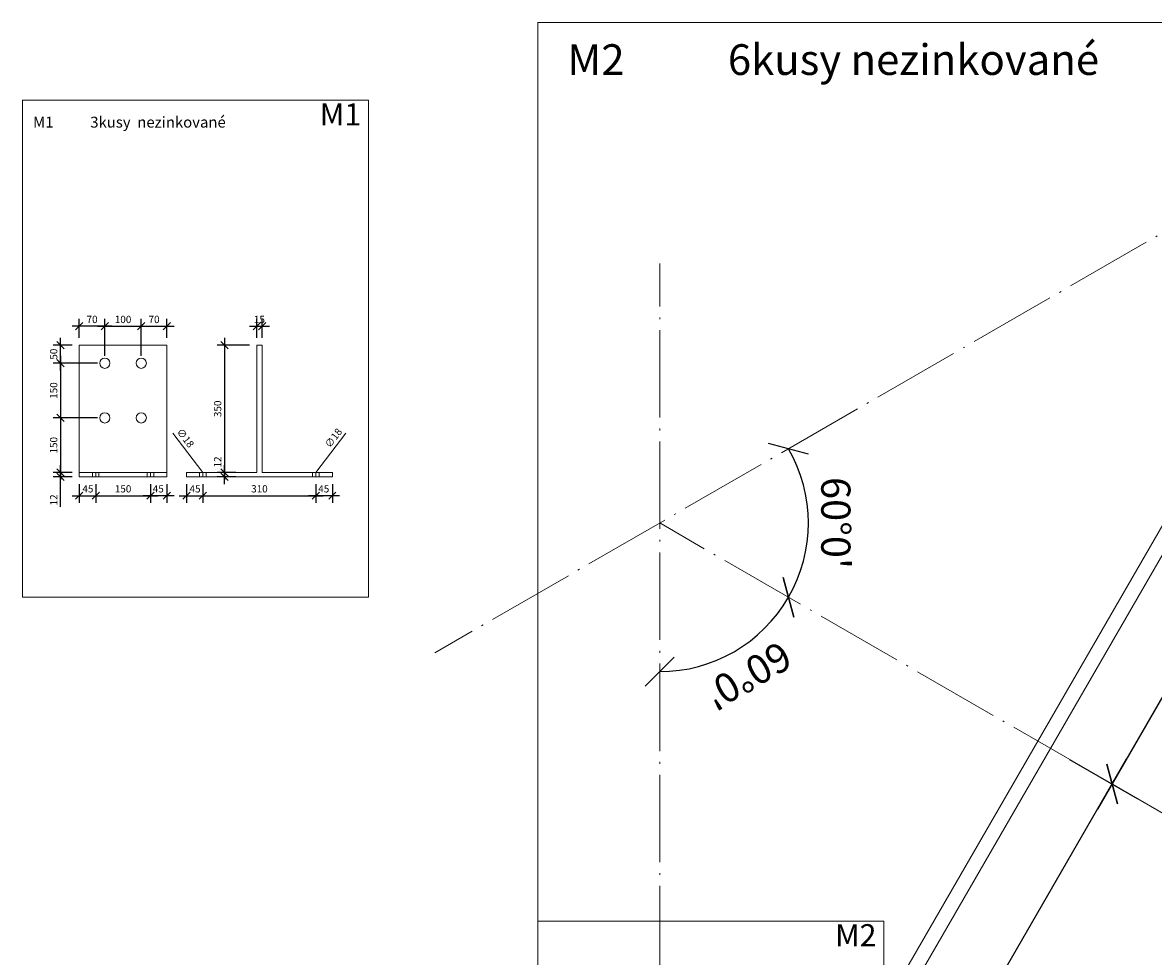
# Model space of a CAD drawing. Units: millimetres. Extents: x -32016 to 195990, y -38630 to 95948.
# Drawn here: x 80227 to 83328, y 23303 to 25865 of the extents above; entities that cross this region are included whole.
import ezdxf

# ---------------------------------------------------------------- set-up
doc = ezdxf.new("R2010")
doc.units = ezdxf.units.MM
doc.linetypes.add('110721_vykresy$0$ACAD_ISO04W100', pattern=[30.5, 24, -3, 0.5, -3])
doc.layers.get('0').update_dxf_attribs({"lineweight": 18})
doc.layers.get('Defpoints').update_dxf_attribs({"lineweight": 18})
for name, color, linetype, lineweight in [('_koty', 1, 'Continuous', 18), ('_ocel', 5, 'Continuous', 18), ('_ramecek', 7, 'Continuous', 18), ('_tenka', 7, 'Continuous', 18)]:
    doc.layers.add(name, color=color, linetype=linetype, lineweight=lineweight)
doc.styles.get("Standard").update_dxf_attribs({"font": 'ARIAL.TTF'})
doc.dimstyles.new('kubik 25', dxfattribs={"dimtxt": 100, "dimasz": 100, "dimexe": 100, "dimexo": 100, "dimgap": 30, "dimtad": 1, "dimdec": 0, "dimtxsty": 'Standard', "dimblk": 'OBLIQUE', "dimcen": 0, "dimdle": 100, "dimaunit": 1, "dimadec": 1, "dimazin": 0, "dimtfac": 1, "dimtdec": 0, "dimtmove": 1, "dimatfit": 3, "dimldrblk": 'OBLIQUE', "dimfxl": 0, "dimarcsym": 0})

# ---------------------------------------------------------------- blocks, each defined once
blk = doc.blocks.new('A$C14F81076')
at = {"layer": '_ocel', "color": 6}
for p, q in [((-1093.3, -15816.2), (-988.3, -15998)), ((-1089.8, -15814.2), (-982.8, -15999.5)), ((2360.1, -17806), (2146.1, -17806)), ((2360.1, -17810), (2150.1, -17810))]:
    blk.add_line(p, q, dxfattribs=at)
at = {"layer": '_ocel', "color": 6, "elevation": 0}
for points in [[(-1093.3, -15816.2), (-1089.8, -15814.2)], [(2295.1, -17806), (-1057.3, -15870.4)], [(2215.1, -17806), (-1017.3, -15939.7)], [(2360.1, -17810), (2360.1, -17806)]]:
    blk.add_lwpolyline(points, dxfattribs=at)
at = {"layer": '_ocel', "color": 6}
for points in [[(-1075.7, -15838.5), (-1079.2, -15840.5)], [(-1063.7, -15859.3), (-1067.2, -15861.3)], [(-1025.7, -15925.1), (-1029.2, -15927.1)], [(-1013.7, -15945.9), (-1017.2, -15947.9)], [(-1022.9, -16018), (-988.3, -15998)], [(-1022.9, -16018), (-1020.9, -16021.5), (-982.8, -15999.5)], [(2150.1, -17850), (2146.1, -17850), (2146.1, -17806)], [(2150.1, -17850), (2150.1, -17810)], [(2208, -17806), (2208, -17810)], [(2232, -17806), (2232, -17810)], [(2308, -17806), (2308, -17810)], [(2332, -17806), (2332, -17810)]]:
    blk.add_lwpolyline(points, dxfattribs=at)
blk = doc.blocks.new('_Oblique')
at = {"color": 0, "linetype": 'ByBlock', "lineweight": -2}
blk.add_line((-0.5, -0.5), (0.5, 0.5), dxfattribs=at)
blk = doc.blocks.new('*D2014')
at = {"layer": '_koty', "color": 0, "lineweight": -2, "ltscale": 0.25}
for p, q in [((80472.5, 25032), (80362.5, 25032)), ((80382.5, 25000.5), (80382.5, 25052)), ((80452.5, 24950.5), (80452.5, 25052))]:
    blk.add_line(p, q, dxfattribs=at)
at = {"layer": 'Defpoints', "color": 0, "ltscale": 0.25}
for p in [(80382.5, 25032), (80382.5, 24980.5), (80452.5, 24930.5)]:
    blk.add_point(p, dxfattribs=at)
at = {"layer": '_koty', "color": 0, "lineweight": -2, "ltscale": 0.25, "xscale": 20, "yscale": 20, "zscale": 20, "rotation": 180}
blk.add_blockref('_Oblique', (80382.5, 25032), dxfattribs=at)
at = {"layer": '_koty', "color": 0, "lineweight": -2, "ltscale": 0.25, "xscale": 20, "yscale": 20, "zscale": 20}
blk.add_blockref('_Oblique', (80452.5, 25032), dxfattribs=at)
at = {"layer": '_koty', "color": 0, "ltscale": 0.25, "insert": (80417.5, 25048.2), "char_height": 20, "attachment_point": 5}
blk.add_mtext('70', dxfattribs=at)
blk = doc.blocks.new('*D2015')
at = {"layer": '_koty', "color": 0, "lineweight": -2, "ltscale": 0.25}
for p, q in [((80432.5, 25032), (80572.5, 25032)), ((80452.5, 24950.5), (80452.5, 25052)), ((80552.5, 24950.5), (80552.5, 25052))]:
    blk.add_line(p, q, dxfattribs=at)
at = {"layer": 'Defpoints', "color": 0, "ltscale": 0.25}
for p in [(80552.5, 25032), (80452.5, 24930.5), (80552.5, 24930.5)]:
    blk.add_point(p, dxfattribs=at)
at = {"layer": '_koty', "color": 0, "lineweight": -2, "ltscale": 0.25, "xscale": 20, "yscale": 20, "zscale": 20, "rotation": 180}
blk.add_blockref('_Oblique', (80452.5, 25032), dxfattribs=at)
at = {"layer": '_koty', "color": 0, "lineweight": -2, "ltscale": 0.25, "xscale": 20, "yscale": 20, "zscale": 20}
blk.add_blockref('_Oblique', (80552.5, 25032), dxfattribs=at)
at = {"layer": '_koty', "color": 0, "ltscale": 0.25, "insert": (80502.5, 25048.2), "char_height": 20, "attachment_point": 5}
blk.add_mtext('100', dxfattribs=at)
blk = doc.blocks.new('*D2016')
at = {"layer": '_koty', "color": 0, "lineweight": -2, "ltscale": 0.25}
for p, q in [((80532.5, 25032), (80642.5, 25032)), ((80552.5, 24950.5), (80552.5, 25052)), ((80622.5, 25000.5), (80622.5, 25052))]:
    blk.add_line(p, q, dxfattribs=at)
at = {"layer": 'Defpoints', "color": 0, "ltscale": 0.25}
for p in [(80622.5, 25032), (80622.5, 24980.5), (80552.5, 24930.5)]:
    blk.add_point(p, dxfattribs=at)
at = {"layer": '_koty', "color": 0, "lineweight": -2, "ltscale": 0.25, "xscale": 20, "yscale": 20, "zscale": 20, "rotation": 180}
blk.add_blockref('_Oblique', (80552.5, 25032), dxfattribs=at)
at = {"layer": '_koty', "color": 0, "lineweight": -2, "ltscale": 0.25, "xscale": 20, "yscale": 20, "zscale": 20}
blk.add_blockref('_Oblique', (80622.5, 25032), dxfattribs=at)
at = {"layer": '_koty', "color": 0, "ltscale": 0.25, "insert": (80587.5, 25048.2), "char_height": 20, "attachment_point": 5}
blk.add_mtext('70', dxfattribs=at)
blk = doc.blocks.new('*D2017')
at = {"layer": '_koty', "color": 0, "lineweight": -2, "ltscale": 0.25}
for p, q in [((80331, 24910.5), (80331, 25000.5)), ((80362.5, 24980.5), (80311, 24980.5)), ((80432.5, 24930.5), (80311, 24930.5))]:
    blk.add_line(p, q, dxfattribs=at)
at = {"layer": 'Defpoints', "color": 0, "ltscale": 0.25}
for p in [(80331, 24980.5), (80382.5, 24980.5), (80452.5, 24930.5)]:
    blk.add_point(p, dxfattribs=at)
at = {"layer": '_koty', "color": 0, "lineweight": -2, "ltscale": 0.25, "xscale": 20, "yscale": 20, "zscale": 20}
for p, rotation in [((80331, 24980.5), 90), ((80331, 24930.5), 270)]:
    blk.add_blockref('_Oblique', p, dxfattribs=dict(at, rotation=rotation))
at = {"layer": '_koty', "color": 0, "ltscale": 0.25, "insert": (80314.8, 24955.5), "char_height": 20, "attachment_point": 5, "rotation": 90}
blk.add_mtext('50', dxfattribs=at)
blk = doc.blocks.new('*D2018')
at = {"layer": '_koty', "color": 0, "lineweight": -2, "ltscale": 0.25}
for p, q in [((80331, 24950.5), (80331, 24760.5)), ((80432.5, 24930.5), (80311, 24930.5)), ((80432.5, 24780.5), (80311, 24780.5))]:
    blk.add_line(p, q, dxfattribs=at)
at = {"layer": 'Defpoints', "color": 0, "ltscale": 0.25}
for p in [(80452.5, 24930.5), (80331, 24780.5), (80452.5, 24780.5)]:
    blk.add_point(p, dxfattribs=at)
at = {"layer": '_koty', "color": 0, "lineweight": -2, "ltscale": 0.25, "xscale": 20, "yscale": 20, "zscale": 20}
for p, rotation in [((80331, 24930.5), 90), ((80331, 24780.5), 270)]:
    blk.add_blockref('_Oblique', p, dxfattribs=dict(at, rotation=rotation))
at = {"layer": '_koty', "color": 0, "ltscale": 0.25, "insert": (80314.8, 24855.5), "char_height": 20, "attachment_point": 5, "rotation": 90}
blk.add_mtext('150', dxfattribs=at)
blk = doc.blocks.new('*D2019')
at = {"layer": '_koty', "color": 0, "lineweight": -2, "ltscale": 0.25}
for p, q in [((80432.5, 24780.5), (80311, 24780.5)), ((80331, 24800.5), (80331, 24610.5)), ((80362.5, 24630.5), (80311, 24630.5))]:
    blk.add_line(p, q, dxfattribs=at)
at = {"layer": 'Defpoints', "color": 0, "ltscale": 0.25}
for p in [(80452.5, 24780.5), (80331, 24630.5), (80382.5, 24630.5)]:
    blk.add_point(p, dxfattribs=at)
at = {"layer": '_koty', "color": 0, "lineweight": -2, "ltscale": 0.25, "xscale": 20, "yscale": 20, "zscale": 20}
for p, rotation in [((80331, 24780.5), 90), ((80331, 24630.5), 270)]:
    blk.add_blockref('_Oblique', p, dxfattribs=dict(at, rotation=rotation))
at = {"layer": '_koty', "color": 0, "ltscale": 0.25, "insert": (80314.8, 24705.5), "char_height": 20, "attachment_point": 5, "rotation": 90}
blk.add_mtext('150', dxfattribs=at)
blk = doc.blocks.new('*D2020')
at = {"layer": '_koty', "color": 0, "lineweight": -2, "ltscale": 0.25}
for p, q in [((80362.5, 24630.5), (80311, 24630.5)), ((80331, 24598.5), (80331, 24650.5)), ((80362.5, 24618.5), (80311, 24618.5)), ((80331, 24536.2), (80331, 24618.5))]:
    blk.add_line(p, q, dxfattribs=at)
at = {"layer": 'Defpoints', "color": 0, "ltscale": 0.25}
for p in [(80331, 24630.5), (80382.5, 24630.5), (80382.5, 24618.5)]:
    blk.add_point(p, dxfattribs=at)
at = {"layer": '_koty', "color": 0, "lineweight": -2, "ltscale": 0.25, "xscale": 20, "yscale": 20, "zscale": 20}
for p, rotation in [((80331, 24630.5), 90), ((80331, 24618.5), 270)]:
    blk.add_blockref('_Oblique', p, dxfattribs=dict(at, rotation=rotation))
at = {"layer": '_koty', "color": 0, "ltscale": 0.25, "insert": (80315, 24555.5), "char_height": 20, "attachment_point": 5, "rotation": 90}
blk.add_mtext('12', dxfattribs=at)
blk = doc.blocks.new('*D2021')
at = {"layer": '_koty', "color": 0, "lineweight": -2, "ltscale": 0.25}
for p, q in [((80382.5, 24598.5), (80382.5, 24547.1)), ((80427.5, 24598.5), (80427.5, 24547.1)), ((80362.5, 24567.1), (80447.5, 24567.1))]:
    blk.add_line(p, q, dxfattribs=at)
at = {"layer": 'Defpoints', "color": 0, "ltscale": 0.25}
for p in [(80382.5, 24618.5), (80427.5, 24618.5), (80427.5, 24567.1)]:
    blk.add_point(p, dxfattribs=at)
at = {"layer": '_koty', "color": 0, "lineweight": -2, "ltscale": 0.25, "xscale": 20, "yscale": 20, "zscale": 20, "rotation": 180}
blk.add_blockref('_Oblique', (80382.5, 24567.1), dxfattribs=at)
at = {"layer": '_koty', "color": 0, "lineweight": -2, "ltscale": 0.25, "xscale": 20, "yscale": 20, "zscale": 20}
blk.add_blockref('_Oblique', (80427.5, 24567.1), dxfattribs=at)
at = {"layer": '_koty', "color": 0, "ltscale": 0.25, "insert": (80406, 24583.3), "char_height": 20, "attachment_point": 5}
blk.add_mtext('45', dxfattribs=at)
blk = doc.blocks.new('*D2022')
at = {"layer": '_koty', "color": 0, "lineweight": -2, "ltscale": 0.25}
for p, q in [((80577.5, 24598.5), (80577.5, 24547.1)), ((80622.5, 24598.5), (80622.5, 24547.1)), ((80642.5, 24567.1), (80557.5, 24567.1))]:
    blk.add_line(p, q, dxfattribs=at)
at = {"layer": 'Defpoints', "color": 0, "ltscale": 0.25}
for p in [(80577.5, 24618.5), (80622.5, 24618.5), (80577.5, 24567.1)]:
    blk.add_point(p, dxfattribs=at)
at = {"layer": '_koty', "color": 0, "lineweight": -2, "ltscale": 0.25, "xscale": 20, "yscale": 20, "zscale": 20, "rotation": 180}
blk.add_blockref('_Oblique', (80577.5, 24567.1), dxfattribs=at)
at = {"layer": '_koty', "color": 0, "lineweight": -2, "ltscale": 0.25, "xscale": 20, "yscale": 20, "zscale": 20}
blk.add_blockref('_Oblique', (80622.5, 24567.1), dxfattribs=at)
at = {"layer": '_koty', "color": 0, "ltscale": 0.25, "insert": (80599, 24583.3), "char_height": 20, "attachment_point": 5}
blk.add_mtext('45', dxfattribs=at)
blk = doc.blocks.new('*D2023')
at = {"layer": '_koty', "color": 0, "lineweight": -2, "ltscale": 0.25}
for p, q in [((80427.5, 24598.5), (80427.5, 24547.1)), ((80577.5, 24598.5), (80577.5, 24547.1)), ((80407.5, 24567.1), (80597.5, 24567.1))]:
    blk.add_line(p, q, dxfattribs=at)
at = {"layer": 'Defpoints', "color": 0, "ltscale": 0.25}
for p in [(80427.5, 24618.5), (80577.5, 24618.5), (80577.5, 24567.1)]:
    blk.add_point(p, dxfattribs=at)
at = {"layer": '_koty', "color": 0, "lineweight": -2, "ltscale": 0.25, "xscale": 20, "yscale": 20, "zscale": 20, "rotation": 180}
blk.add_blockref('_Oblique', (80427.5, 24567.1), dxfattribs=at)
at = {"layer": '_koty', "color": 0, "lineweight": -2, "ltscale": 0.25, "xscale": 20, "yscale": 20, "zscale": 20}
blk.add_blockref('_Oblique', (80577.5, 24567.1), dxfattribs=at)
at = {"layer": '_koty', "color": 0, "ltscale": 0.25, "insert": (80502.5, 24583.3), "char_height": 20, "attachment_point": 5}
blk.add_mtext('150', dxfattribs=at)
blk = doc.blocks.new('*D2024')
at = {"layer": '_koty', "color": 0, "lineweight": -2, "ltscale": 0.25}
for p, q in [((80676.5, 24598.5), (80676.5, 24547.1)), ((80721.5, 24598.5), (80721.5, 24547.1)), ((80656.5, 24567.1), (80741.5, 24567.1))]:
    blk.add_line(p, q, dxfattribs=at)
at = {"layer": 'Defpoints', "color": 0, "ltscale": 0.25}
for p in [(80676.5, 24618.5), (80721.5, 24618.5), (80721.5, 24567.1)]:
    blk.add_point(p, dxfattribs=at)
at = {"layer": '_koty', "color": 0, "lineweight": -2, "ltscale": 0.25, "xscale": 20, "yscale": 20, "zscale": 20, "rotation": 180}
blk.add_blockref('_Oblique', (80676.5, 24567.1), dxfattribs=at)
at = {"layer": '_koty', "color": 0, "lineweight": -2, "ltscale": 0.25, "xscale": 20, "yscale": 20, "zscale": 20}
blk.add_blockref('_Oblique', (80721.5, 24567.1), dxfattribs=at)
at = {"layer": '_koty', "color": 0, "ltscale": 0.25, "insert": (80700, 24583.3), "char_height": 20, "attachment_point": 5}
blk.add_mtext('45', dxfattribs=at)
blk = doc.blocks.new('*D2025')
at = {"layer": '_koty', "color": 0, "lineweight": -2, "ltscale": 0.25}
for p, q in [((81031.5, 24598.5), (81031.5, 24547.1)), ((81076.5, 24598.5), (81076.5, 24547.1)), ((81096.5, 24567.1), (81011.5, 24567.1))]:
    blk.add_line(p, q, dxfattribs=at)
at = {"layer": 'Defpoints', "color": 0, "ltscale": 0.25}
for p in [(81031.5, 24618.5), (81076.5, 24618.5), (81031.5, 24567.1)]:
    blk.add_point(p, dxfattribs=at)
at = {"layer": '_koty', "color": 0, "lineweight": -2, "ltscale": 0.25, "xscale": 20, "yscale": 20, "zscale": 20, "rotation": 180}
blk.add_blockref('_Oblique', (81031.5, 24567.1), dxfattribs=at)
at = {"layer": '_koty', "color": 0, "lineweight": -2, "ltscale": 0.25, "xscale": 20, "yscale": 20, "zscale": 20}
blk.add_blockref('_Oblique', (81076.5, 24567.1), dxfattribs=at)
at = {"layer": '_koty', "color": 0, "ltscale": 0.25, "insert": (81053, 24583.3), "char_height": 20, "attachment_point": 5}
blk.add_mtext('45', dxfattribs=at)
blk = doc.blocks.new('*D2026')
at = {"layer": '_koty', "color": 0, "lineweight": -2, "ltscale": 0.25}
for p, q in [((80721.5, 24598.5), (80721.5, 24547.1)), ((81031.5, 24598.5), (81031.5, 24547.1)), ((80701.5, 24567.1), (81051.5, 24567.1))]:
    blk.add_line(p, q, dxfattribs=at)
at = {"layer": 'Defpoints', "color": 0, "ltscale": 0.25}
for p in [(80721.5, 24618.5), (81031.5, 24618.5), (81031.5, 24567.1)]:
    blk.add_point(p, dxfattribs=at)
at = {"layer": '_koty', "color": 0, "lineweight": -2, "ltscale": 0.25, "xscale": 20, "yscale": 20, "zscale": 20, "rotation": 180}
blk.add_blockref('_Oblique', (80721.5, 24567.1), dxfattribs=at)
at = {"layer": '_koty', "color": 0, "lineweight": -2, "ltscale": 0.25, "xscale": 20, "yscale": 20, "zscale": 20}
blk.add_blockref('_Oblique', (81031.5, 24567.1), dxfattribs=at)
at = {"layer": '_koty', "color": 0, "ltscale": 0.25, "insert": (80876.5, 24583.3), "char_height": 20, "attachment_point": 5}
blk.add_mtext('310', dxfattribs=at)
blk = doc.blocks.new('*D2027')
at = {"layer": '_koty', "color": 0, "lineweight": -2, "ltscale": 0.25}
for p, q in [((80780.7, 25000.5), (80780.7, 24610.5)), ((80849, 24980.5), (80760.7, 24980.5)), ((80812.1, 24630.5), (80760.7, 24630.5))]:
    blk.add_line(p, q, dxfattribs=at)
at = {"layer": 'Defpoints', "color": 0, "ltscale": 0.25}
for p in [(80869, 24980.5), (80780.7, 24630.5), (80832.1, 24630.5)]:
    blk.add_point(p, dxfattribs=at)
at = {"layer": '_koty', "color": 0, "lineweight": -2, "ltscale": 0.25, "xscale": 20, "yscale": 20, "zscale": 20}
for p, rotation in [((80780.7, 24980.5), 90), ((80780.7, 24630.5), 270)]:
    blk.add_blockref('_Oblique', p, dxfattribs=dict(at, rotation=rotation))
at = {"layer": '_koty', "color": 0, "ltscale": 0.25, "insert": (80764.5, 24805.5), "char_height": 20, "attachment_point": 5, "rotation": 90}
blk.add_mtext('350', dxfattribs=at)
blk = doc.blocks.new('*D2028')
at = {"layer": '_koty', "color": 0, "lineweight": -2, "ltscale": 0.25}
for p, q in [((80812.1, 24630.5), (80760.7, 24630.5)), ((80780.7, 24598.5), (80780.7, 24650.5)), ((80812.1, 24618.5), (80760.7, 24618.5))]:
    blk.add_line(p, q, dxfattribs=at)
at = {"layer": 'Defpoints', "color": 0, "ltscale": 0.25}
for p in [(80780.7, 24630.5), (80832.1, 24630.5), (80832.1, 24618.5)]:
    blk.add_point(p, dxfattribs=at)
at = {"layer": '_koty', "color": 0, "lineweight": -2, "ltscale": 0.25, "xscale": 20, "yscale": 20, "zscale": 20}
for p, rotation in [((80780.7, 24630.5), 90), ((80780.7, 24618.5), 270)]:
    blk.add_blockref('_Oblique', p, dxfattribs=dict(at, rotation=rotation))
at = {"layer": '_koty', "color": 0, "ltscale": 0.25, "insert": (80764.6, 24659.5), "char_height": 20, "attachment_point": 5, "rotation": 90}
blk.add_mtext('12', dxfattribs=at)
blk = doc.blocks.new('*D2029')
at = {"layer": '_koty', "color": 0, "lineweight": -2, "ltscale": 0.25}
for p, q in [((80849, 25032), (80904, 25032)), ((80869, 25000.5), (80869, 25052)), ((80884, 25000.5), (80884, 25052))]:
    blk.add_line(p, q, dxfattribs=at)
at = {"layer": 'Defpoints', "color": 0, "ltscale": 0.25}
for p in [(80884, 25032), (80869, 24980.5), (80884, 24980.5)]:
    blk.add_point(p, dxfattribs=at)
at = {"layer": '_koty', "color": 0, "lineweight": -2, "ltscale": 0.25, "xscale": 20, "yscale": 20, "zscale": 20, "rotation": 180}
blk.add_blockref('_Oblique', (80869, 25032), dxfattribs=at)
at = {"layer": '_koty', "color": 0, "lineweight": -2, "ltscale": 0.25, "xscale": 20, "yscale": 20, "zscale": 20}
blk.add_blockref('_Oblique', (80884, 25032), dxfattribs=at)
at = {"layer": '_koty', "color": 0, "ltscale": 0.25, "insert": (80876.5, 25048.2), "char_height": 20, "attachment_point": 5}
blk.add_mtext('15', dxfattribs=at)
blk = doc.blocks.new('*D2043')
at = {"layer": '_koty', "color": 0, "lineweight": -2, "ltscale": 0.25}
blk.add_line((82078.3, 22366.1), (82078.3, 22679.5), dxfattribs=at)
blk.add_arc((82078.3, 22317.1), 342.4, 59.9996, 90, dxfattribs=at)
at = {"layer": 'Defpoints', "color": 0, "ltscale": 0.25}
for p in [(83910, 25489.5), (82195.4, 22638.8), (82078.3, 22346.1), (82078.3, 22317.1), (82078.3, 22132.1)]:
    blk.add_point(p, dxfattribs=at)
at = {"layer": '_koty', "color": 0, "lineweight": -2, "ltscale": 0.25, "xscale": 20, "yscale": 20, "zscale": 20}
for p, rotation in [((82078.3, 22659.5), 180.0000000007113), ((82249.5, 22613.6), 329.9995881929742)]:
    blk.add_blockref('_Oblique', p, dxfattribs=dict(at, rotation=rotation))
at = {"layer": '_koty', "color": 0, "ltscale": 0.25, "insert": (82171.1, 22663.5), "char_height": 20, "attachment_point": 5, "rotation": 344.9998}
blk.add_mtext("30°0'", dxfattribs=at)
blk = doc.blocks.new('*D2044')
at = {"layer": '_koty', "color": 0, "lineweight": -2, "ltscale": 0.25}
for p, q in [((82268.9, 22137.4), (83254.9, 23845.2)), ((83098.1, 23843.3), (83284.2, 23735.9)), ((82143.6, 22302.1), (82378.2, 22166.7))]:
    blk.add_line(p, q, dxfattribs=at)
at = {"layer": 'Defpoints', "color": 0, "ltscale": 0.25}
for p in [(83028.8, 23883.3), (83214.9, 23775.9), (82074.3, 22342.1)]:
    blk.add_point(p, dxfattribs=at)
at = {"layer": '_koty', "color": 0, "lineweight": -2, "ltscale": 0.25, "xscale": 80, "yscale": 80, "zscale": 80}
for p, rotation in [((83214.9, 23775.9), 60.00123542114014), ((82308.9, 22206.7), 240.0012354211402)]:
    blk.add_blockref('_Oblique', p, dxfattribs=dict(at, rotation=rotation))
at = {"layer": '_koty', "color": 0, "ltscale": 0.25, "insert": (82705.7, 23023.7), "char_height": 80, "attachment_point": 5, "rotation": 60.0012}
blk.add_mtext('1812', dxfattribs=at)
blk = doc.blocks.new('*D2046')
at = {"layer": '_koty', "color": 0, "lineweight": -2, "ltscale": 0.25}
for p, q in [((83955.5, 25440.6), (84190.1, 25305.1)), ((84160.8, 25414.4), (83174.9, 23706.6)), ((83098.1, 23843.3), (83284.2, 23735.9))]:
    blk.add_line(p, q, dxfattribs=at)
at = {"layer": 'Defpoints', "color": 0, "ltscale": 0.25}
for p in [(83886.2, 25480.6), (83028.8, 23883.3), (83214.9, 23775.9)]:
    blk.add_point(p, dxfattribs=at)
at = {"layer": '_koty', "color": 0, "lineweight": -2, "ltscale": 0.25, "xscale": 80, "yscale": 80, "zscale": 80}
for p, rotation in [((84120.8, 25345.1), 60.00123542114014), ((83214.9, 23775.9), 240.0012354211402)]:
    blk.add_blockref('_Oblique', p, dxfattribs=dict(at, rotation=rotation))
at = {"layer": '_koty', "color": 0, "ltscale": 0.25, "insert": (83611.7, 24592.9), "char_height": 80, "attachment_point": 5, "rotation": 60.0012}
blk.add_mtext('1812', dxfattribs=at)
blk = doc.blocks.new('*D2048')
at = {"layer": '_koty', "color": 0, "lineweight": -2, "ltscale": 0.25}
blk.add_arc((81974.3, 24492.1), 407.9, 270, 330.0012, dxfattribs=at)
at = {"layer": 'Defpoints', "color": 0, "ltscale": 0.25}
for p in [(81974.3, 25204.3), (81974.3, 24492.1), (82113.8, 24108.8), (83945.6, 23354.1), (81974.3, 22036.2)]:
    blk.add_point(p, dxfattribs=at)
at = {"layer": '_koty', "color": 0, "lineweight": -2, "ltscale": 0.25, "xscale": 80, "yscale": 80, "zscale": 80}
for p, rotation in [((82327.6, 24288.1), 60.00123542114066), ((81974.3, 24084.2), 180.0000000000002)]:
    blk.add_blockref('_Oblique', p, dxfattribs=dict(at, rotation=rotation))
at = {"layer": '_koty', "color": 0, "ltscale": 0.25, "insert": (82210.7, 24082.7), "char_height": 80, "attachment_point": 5, "rotation": 210.0006}
blk.add_mtext("60°0'", dxfattribs=at)
blk = doc.blocks.new('*D2049')
at = {"layer": '_koty', "color": 0, "lineweight": -2, "ltscale": 0.25}
blk.add_arc((81974.3, 24492.1), 407.9, 330.0012, 30.0025, dxfattribs=at)
at = {"layer": 'Defpoints', "color": 0, "ltscale": 0.25}
for p in [(84101.2, 25720.1), (81974.3, 24492.1), (82376, 24421.3), (81357.5, 24135.9), (83945.6, 23354.1)]:
    blk.add_point(p, dxfattribs=at)
at = {"layer": '_koty', "color": 0, "lineweight": -2, "ltscale": 0.25, "xscale": 80, "yscale": 80, "zscale": 80}
for p, rotation in [((82327.6, 24696.1), 120.0024708422809), ((82327.6, 24288.1), 240.0012354211404)]:
    blk.add_blockref('_Oblique', p, dxfattribs=dict(at, rotation=rotation))
at = {"layer": '_koty', "color": 0, "ltscale": 0.25, "insert": (82447.1, 24492.1), "char_height": 80, "attachment_point": 5, "rotation": 270.0019}
blk.add_mtext("60°0'", dxfattribs=at)

msp = doc.modelspace()

# ---------------------------------------------------------------- linework, layer by layer
at = {"layer": '_koty', "ltscale": 0.25}
for p, q in [((80639.2, 24738.6), (80721.5, 24630.5)), ((81113.9, 24738.6), (81031.5, 24630.5))]:
    msp.add_line(p, q, dxfattribs=at)
at = {"layer": '_koty', "linetype": '110721_vykresy$0$ACAD_ISO04W100', "ltscale": 10}
for points in [[(84101.2, 25720.1), (81357.5, 24135.9)], [(81974.3, 22036.2), (81974.3, 25204.3)], [(83945.6, 23354.1), (81974.3, 24492.1)]]:
    msp.add_lwpolyline(points, dxfattribs=at)
at = {"layer": '_ocel'}
msp.add_lwpolyline([(80622.5, 24980.5), (80382.5, 24980.5), (80382.5, 24618.5), (80622.5, 24618.5)], close=True, dxfattribs=at)
for points in [[(80869, 24980.5), (80869, 24630.5)], [(80869, 24980.5), (80884, 24980.5)], [(80884, 24980.5), (80884, 24630.5)], [(80382.5, 24630.5), (80622.5, 24630.5)], [(80418.5, 24630.5), (80418.5, 24618.5)], [(80427.5, 24630.5), (80427.5, 24618.5)], [(80436.5, 24630.5), (80436.5, 24618.5)], [(80568.5, 24630.5), (80568.5, 24618.5)], [(80577.5, 24630.5), (80577.5, 24618.5)], [(80586.5, 24630.5), (80586.5, 24618.5)], [(80676.5, 24630.5), (80869, 24630.5)], [(80884, 24630.5), (81076.5, 24630.5), (81076.5, 24618.5), (80676.5, 24618.5), (80676.5, 24630.5), (80869, 24630.5)], [(80712.5, 24630.5), (80712.5, 24618.5)], [(80721.5, 24630.5), (80721.5, 24618.5)], [(80730.5, 24630.5), (80730.5, 24618.5)], [(80884, 24630.5), (81076.5, 24630.5)], [(81022.5, 24630.5), (81022.5, 24618.5)], [(81031.5, 24630.5), (81031.5, 24618.5)], [(81040.5, 24630.5), (81040.5, 24618.5)]]:
    msp.add_lwpolyline(points, dxfattribs=at)
for centre in [(80452.5, 24930.5), (80552.5, 24930.5), (80452.5, 24780.5), (80552.5, 24780.5)]:
    msp.add_circle(centre, 14, dxfattribs=at)
at = {"layer": '_ramecek'}
for points in [[(84303.8, 25865.4), (81640.4, 25865.4), (81640.4, 22036.2), (84303.8, 22036.2)], [(81175.3, 25652.3), (80227, 25652.3), (80227, 24288.9), (81175.3, 24288.9)], [(82588.7, 23399.5), (81640.4, 23399.5), (81640.4, 22036.2), (82588.7, 22036.2)]]:
    msp.add_lwpolyline(points, close=True, dxfattribs=at)

# ---------------------------------------------------------------- block references
at = {"layer": '_ocel', "rotation": 270}
msp.add_blockref('A$C14F81076', (99884.3, 24492.2), dxfattribs=at)

# ---------------------------------------------------------------- texts
at = {"layer": '_koty', "ltscale": 0.25, "char_height": 20, "attachment_point": 5}
for insert, rotation in [((80671.4, 24723.9), 307.3176), ((81081.6, 24723.9), 52.6824)]:
    msp.add_mtext('∅18', dxfattribs=dict(at, insert=insert, rotation=rotation))
at = {"layer": '_tenka', "attachment_point": 4}
for s, insert, char_height, width in [('M2           6kus{\\fArial|b0|i0|c238|p34;y nezinkované}', (81720.9, 25763.9), 84.26, 2732.904), ('M1', (81042, 25605.6), 60.84, 1500.047), ('M1           3kus{\\fArial|b0|i0|c238|p34;y  nezinkované}', (80255.7, 25592.2), 30, 973.02), ('M2', (82455.4, 23352.8), 60.84, 1500.047)]:
    msp.add_mtext(s, dxfattribs=dict(at, insert=insert, char_height=char_height, width=width))

# ---------------------------------------------------------------- dimensions: what is measured, and where the dimension line sits
at = {"layer": '_koty', "ltscale": 0.25}
for base, line1, line2, override, picture, middle in [((82376, 24421.3), ((83945.6, 23354.1), (81974.3, 24492.1)), ((84101.2, 25720.1), (81357.5, 24135.9)), {"dimscale": 0.8}, '*D2049', (82447.1, 24492.1)), ((82195.4, 22638.8), ((82078.3, 22317.1), (83910, 25489.5)), ((82078.3, 22132.1), (82078.3, 22346.1)), {"dimscale": 0.2}, '*D2043', (82171.1, 22663.5)), ((82113.8, 24108.8), ((83945.6, 23354.1), (81974.3, 24492.1)), ((81974.3, 22036.2), (81974.3, 25204.3)), {"dimscale": 0.8}, '*D2048', (82210.7, 24082.7))]:
    dim = msp.add_angular_dim_2l(base=base, line1=line1, line2=line2, dimstyle='kubik 25', override=override, dxfattribs=at)
    dim.commit()
    dim.dimension.update_dxf_attribs({"geometry": picture, "text_midpoint": middle})
for base, p1, p2, angle, override, picture, middle in [((83214.9, 23775.9), (83886.2, 25480.6), (83028.8, 23883.3), 240.0012, {"dimscale": 0.8}, '*D2046', (83667.8, 24560.5)), ((80382.5, 25032), (80452.5, 24930.5), (80382.5, 24980.5), 180, {"dimscale": 0.2}, '*D2014', (80417.5, 25032)), ((80552.5, 25032), (80452.5, 24930.5), (80552.5, 24930.5), 0, {"dimscale": 0.2}, '*D2015', (80502.5, 25032)), ((80622.5, 25032), (80552.5, 24930.5), (80622.5, 24980.5), 0, {"dimscale": 0.2}, '*D2016', (80587.5, 25032)), ((80884, 25032), (80869, 24980.5), (80884, 24980.5), 0, {"dimscale": 0.2}, '*D2029', (80876.5, 25032)), ((80331, 24980.5), (80452.5, 24930.5), (80382.5, 24980.5), 270, {"dimscale": 0.2}, '*D2017', (80331, 24955.5)), ((80780.7, 24630.5), (80869, 24980.5), (80832.1, 24630.5), 90, {"dimscale": 0.2}, '*D2027', (80780.7, 24805.5)), ((80331, 24780.5), (80452.5, 24930.5), (80452.5, 24780.5), 90, {"dimscale": 0.2}, '*D2018', (80331, 24855.5)), ((80331, 24630.5), (80452.5, 24780.5), (80382.5, 24630.5), 90, {"dimscale": 0.2}, '*D2019', (80331, 24705.5)), ((80780.7, 24630.5), (80832.1, 24618.5), (80832.1, 24630.5), 270, {"dimscale": 0.2}, '*D2028', (80780.7, 24659.5)), ((80331, 24630.5), (80382.5, 24618.5), (80382.5, 24630.5), 270, {"dimscale": 0.2}, '*D2020', (80331, 24555.5)), ((80577.5, 24567.1), (80427.5, 24618.5), (80577.5, 24618.5), 0, {"dimscale": 0.2}, '*D2023', (80502.5, 24567.1)), ((80577.5, 24567.1), (80622.5, 24618.5), (80577.5, 24618.5), 180, {"dimscale": 0.2}, '*D2022', (80599, 24567.1)), ((81031.5, 24567.1), (80721.5, 24618.5), (81031.5, 24618.5), 0, {"dimscale": 0.2}, '*D2026', (80876.5, 24567.1)), ((81031.5, 24567.1), (81076.5, 24618.5), (81031.5, 24618.5), 180, {"dimscale": 0.2}, '*D2025', (81053, 24567.1)), ((83214.9, 23775.9), (82074.3, 22342.1), (83028.8, 23883.3), 60.0012, {"dimscale": 0.8}, '*D2044', (82761.9, 22991.3))]:
    dim = msp.add_linear_dim(base=base, p1=p1, p2=p2, angle=angle, dimstyle='kubik 25', override=override, dxfattribs=at)
    dim.commit()
    dim.dimension.update_dxf_attribs({"geometry": picture, "text_midpoint": middle, "dimtype": 160})
for base, p1, p2, picture, middle in [((80427.5, 24567.1), (80382.5, 24618.5), (80427.5, 24618.5), '*D2021', (80406, 24567.1)), ((80721.5, 24567.1), (80676.5, 24618.5), (80721.5, 24618.5), '*D2024', (80700, 24567.1))]:
    dim = msp.add_linear_dim(base=base, p1=p1, p2=p2, dimstyle='kubik 25', override={"dimscale": 0.2}, dxfattribs=at)
    dim.commit()
    dim.dimension.update_dxf_attribs({"geometry": picture, "text_midpoint": middle, "dimtype": 160})

doc.saveas('drawing.dxf')
